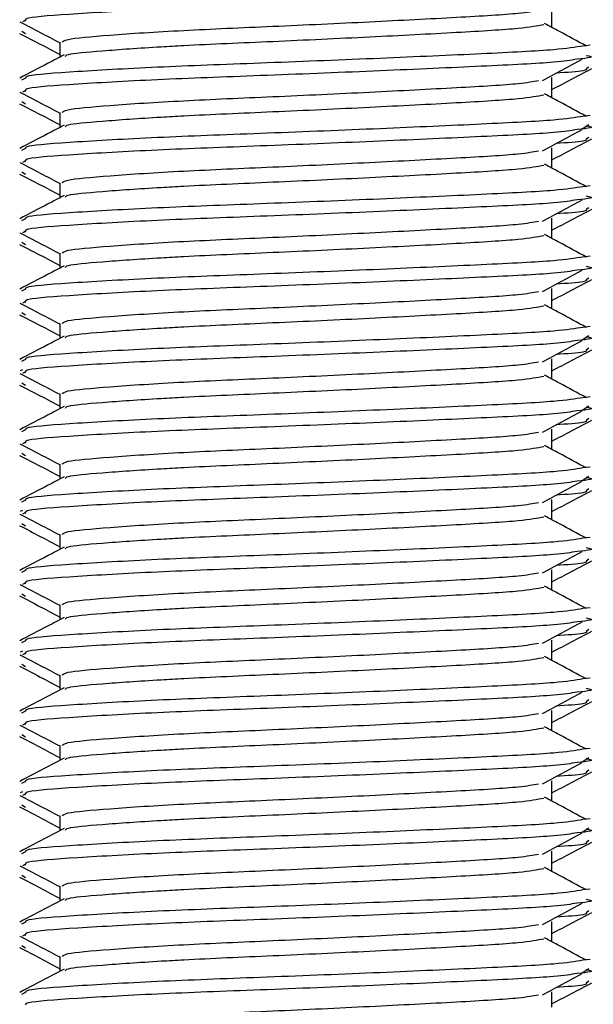
# Model space of a CAD drawing. Units: millimetres. Extents: x 5 to 589, y 5 to 415.
# Drawn here: x 83 to 85, y 209 to 211 of the extents above; entities that cross this region are included whole.
import ezdxf

# ---------------------------------------------------------------- set-up
doc = ezdxf.new("R2010")
doc.units = ezdxf.units.MM

msp = doc.modelspace()

# ---------------------------------------------------------------- linework, layer by layer
at = {"color": 7, "linetype": 'Continuous', "lineweight": 25}
for p, q in [((84.5383, 211.319), (84.5383, 211.3628)), ((83.0401, 211.3255), (83.032, 211.3209)), ((83.0382, 211.3244), (83.0407, 211.3228)), ((84.5383, 211.3049), (84.5383, 211.319)), ((83.0328, 211.2923), (83.0407, 211.2874)), ((83.1383, 211.2628), (83.1383, 211.2205)), ((84.6475, 211.2546), (84.6269, 211.252)), ((84.6438, 211.1923), (84.6359, 211.1874)), ((83.04, 211.1609), (83.029, 211.1546)), ((84.5383, 211.119), (84.5383, 211.1628)), ((83.0401, 211.1255), (83.032, 211.1209)), ((83.0382, 211.1244), (83.0407, 211.1228)), ((83.0328, 211.0923), (83.0407, 211.0874)), ((84.5383, 211.1049), (84.5383, 211.119)), ((83.1383, 211.0628), (83.1383, 211.0205)), ((84.6475, 211.0546), (84.6269, 211.052)), ((84.6437, 211.0278), (84.6358, 211.0228)), ((84.6438, 210.9923), (84.6359, 210.9874)), ((83.04, 210.9609), (83.029, 210.9546)), ((84.5383, 210.919), (84.5383, 210.9628)), ((83.0401, 210.9255), (83.032, 210.9209)), ((83.0382, 210.9244), (83.0407, 210.9228)), ((84.5383, 210.9049), (84.5383, 210.919)), ((83.0328, 210.8923), (83.0407, 210.8874)), ((83.1383, 210.8628), (83.1383, 210.8205)), ((84.6475, 210.8546), (84.6269, 210.852)), ((84.6438, 210.7923), (84.6359, 210.7874)), ((83.04, 210.7609), (83.029, 210.7546)), ((84.5383, 210.719), (84.5383, 210.7628)), ((83.0401, 210.7255), (83.032, 210.7209)), ((83.0382, 210.7244), (83.0407, 210.7228)), ((84.5383, 210.7049), (84.5383, 210.719)), ((83.0328, 210.6923), (83.0407, 210.6874)), ((83.1383, 210.6628), (83.1383, 210.6205)), ((84.6475, 210.6546), (84.6269, 210.652)), ((84.6438, 210.5923), (84.6359, 210.5874)), ((83.04, 210.5609), (83.029, 210.5546)), ((84.5383, 210.519), (84.5383, 210.5628)), ((83.0401, 210.5255), (83.032, 210.5209)), ((83.0382, 210.5244), (83.0407, 210.5228)), ((84.5383, 210.5049), (84.5383, 210.519)), ((83.0328, 210.4923), (83.0407, 210.4874)), ((83.1383, 210.4628), (83.1383, 210.4205)), ((84.6475, 210.4546), (84.6269, 210.452)), ((84.6437, 210.4278), (84.6358, 210.4228)), ((84.6438, 210.3923), (84.6359, 210.3874)), ((83.04, 210.3609), (83.029, 210.3546)), ((84.5383, 210.319), (84.5383, 210.3628)), ((83.0315, 210.3314), (83.0257, 210.3283)), ((83.0401, 210.3255), (83.032, 210.3209)), ((83.0382, 210.3244), (83.0407, 210.3228)), ((84.5383, 210.3049), (84.5383, 210.319)), ((83.0328, 210.2923), (83.0407, 210.2874)), ((83.1383, 210.2628), (83.1383, 210.2205)), ((84.6475, 210.2546), (84.6269, 210.252)), ((84.6437, 210.2278), (84.6358, 210.2228)), ((84.6438, 210.1923), (84.6359, 210.1874)), ((83.04, 210.1609), (83.029, 210.1546)), ((84.5383, 210.119), (84.5383, 210.1628)), ((83.0401, 210.1255), (83.032, 210.1209)), ((83.0382, 210.1244), (83.0407, 210.1228)), ((84.5383, 210.1049), (84.5383, 210.119)), ((83.0328, 210.0923), (83.0407, 210.0874)), ((83.1383, 210.0628), (83.1383, 210.0205)), ((84.6475, 210.0546), (84.6269, 210.052)), ((84.6437, 210.0278), (84.6358, 210.0228)), ((84.6438, 209.9923), (84.6359, 209.9874)), ((83.04, 209.9609), (83.029, 209.9546)), ((84.5383, 209.919), (84.5383, 209.9628)), ((83.0315, 209.9314), (83.0257, 209.9283)), ((83.0401, 209.9255), (83.032, 209.9209)), ((83.0382, 209.9244), (83.0407, 209.9228)), ((84.5383, 209.9049), (84.5383, 209.919)), ((83.0328, 209.8923), (83.0407, 209.8874)), ((83.1383, 209.8628), (83.1383, 209.8205)), ((84.6475, 209.8546), (84.6269, 209.852)), ((84.6438, 209.7923), (84.6359, 209.7874)), ((83.04, 209.7609), (83.029, 209.7546)), ((84.5383, 209.719), (84.5383, 209.7628)), ((83.0401, 209.7255), (83.032, 209.7209)), ((83.0382, 209.7244), (83.0407, 209.7228)), ((83.0328, 209.6923), (83.0407, 209.6874)), ((84.5383, 209.7049), (84.5383, 209.719)), ((83.1383, 209.6628), (83.1383, 209.6205)), ((84.6475, 209.6546), (84.6269, 209.652)), ((84.6438, 209.5923), (84.6359, 209.5874)), ((83.04, 209.5609), (83.029, 209.5546)), ((84.5383, 209.519), (84.5383, 209.5628)), ((83.0315, 209.5314), (83.0257, 209.5283)), ((83.0401, 209.5255), (83.032, 209.5209)), ((83.0382, 209.5244), (83.0407, 209.5228)), ((84.5383, 209.5049), (84.5383, 209.519)), ((83.0328, 209.4923), (83.0407, 209.4874)), ((83.1383, 209.4628), (83.1383, 209.4205)), ((84.6475, 209.4546), (84.6269, 209.452)), ((84.6438, 209.3923), (84.6359, 209.3874)), ((83.04, 209.3609), (83.029, 209.3546)), ((84.5383, 209.319), (84.5383, 209.3628)), ((83.0401, 209.3255), (83.032, 209.3209)), ((83.0382, 209.3244), (83.0407, 209.3228)), ((84.5383, 209.3049), (84.5383, 209.319)), ((83.0328, 209.2923), (83.0407, 209.2874)), ((83.1383, 209.2628), (83.1383, 209.2205)), ((84.6475, 209.2546), (84.6269, 209.252)), ((84.6437, 209.2278), (84.6358, 209.2228)), ((84.6438, 209.1923), (84.6359, 209.1874)), ((83.04, 209.1609), (83.029, 209.1546)), ((84.5383, 209.119), (84.5383, 209.1628)), ((83.0315, 209.1314), (83.0257, 209.1283)), ((83.0401, 209.1255), (83.032, 209.1209)), ((83.0382, 209.1244), (83.0407, 209.1228)), ((84.5383, 209.1049), (84.5383, 209.119)), ((83.0328, 209.0923), (83.0407, 209.0874)), ((83.1383, 209.0628), (83.1383, 209.0205)), ((84.6475, 209.0546), (84.6269, 209.052)), ((84.6437, 209.0278), (84.6358, 209.0228)), ((84.6438, 208.9923), (84.6359, 208.9874)), ((83.04, 208.9609), (83.029, 208.9546)), ((84.5383, 208.919), (84.5383, 208.9628)), ((83.0401, 208.9255), (83.032, 208.9209)), ((83.0382, 208.9244), (83.0407, 208.9228)), ((84.5383, 208.9049), (84.5383, 208.919)), ((83.0328, 208.8923), (83.0407, 208.8874)), ((83.1383, 208.8628), (83.1383, 208.8205)), ((84.6475, 208.8546), (84.6269, 208.852)), ((84.6438, 208.7923), (84.6359, 208.7874)), ((83.04, 208.7609), (83.029, 208.7546)), ((84.5383, 208.719), (84.5383, 208.7628)), ((83.0401, 208.7255), (83.032, 208.7209)), ((83.0382, 208.7244), (83.0407, 208.7228)), ((84.5383, 208.7049), (84.5383, 208.719)), ((83.0328, 208.6923), (83.0407, 208.6874)), ((83.1383, 208.6628), (83.1383, 208.6205)), ((84.6475, 208.6546), (84.6269, 208.652)), ((84.6437, 208.6278), (84.6358, 208.6228)), ((84.6438, 208.5923), (84.6359, 208.5874)), ((83.04, 208.5609), (83.029, 208.5546)), ((84.5383, 208.519), (84.5383, 208.5628))]:
    msp.add_line(p, q, dxfattribs=at)
at = {"color": 8, "linetype": 'Continuous', "lineweight": 25}
for p, q in [((83.0298, 211.2942), (83.0328, 211.2923)), ((83.0298, 211.0942), (83.0328, 211.0923)), ((84.6358, 211.0228), (84.6264, 211.0168)), ((83.0298, 210.8942), (83.0328, 210.8923)), ((83.0298, 210.6942), (83.0328, 210.6923)), ((83.0298, 210.4942), (83.0328, 210.4923)), ((84.6358, 210.4228), (84.6264, 210.4168)), ((83.0298, 210.2942), (83.0328, 210.2923)), ((84.6358, 210.2228), (84.6264, 210.2168)), ((83.0298, 210.0942), (83.0328, 210.0923)), ((84.6358, 210.0228), (84.6264, 210.0168)), ((83.0298, 209.8942), (83.0328, 209.8923)), ((83.0298, 209.6942), (83.0328, 209.6923)), ((83.0298, 209.4942), (83.0328, 209.4923)), ((83.0298, 209.2942), (83.0328, 209.2923)), ((84.6358, 209.2228), (84.6264, 209.2168)), ((83.0298, 209.0942), (83.0328, 209.0923)), ((84.6358, 209.0228), (84.6264, 209.0168)), ((83.0298, 208.8942), (83.0328, 208.8923)), ((83.0298, 208.6942), (83.0328, 208.6923)), ((84.6358, 208.6228), (84.6264, 208.6168))]:
    msp.add_line(p, q, dxfattribs=at)
for points, knots in [([(84.6104, 211.4144), (84.5923, 211.4115), (84.547, 211.4043), (84.3447, 211.3944), (84.0558, 211.3814), (83.7292, 211.3683), (83.4183, 211.357), (83.1784, 211.3434), (83.0427, 211.3335), (83.0407, 211.3275), (83.0401, 211.3255)], [0, 0, 0, 0, 0.0922722, 0.2297211, 0.3715792, 0.5134374, 0.6508862, 0.7939826, 0.9334265, 1, 1, 1, 1]), ([(84.6269, 211.252), (84.6049, 211.2484), (84.5567, 211.2404), (84.3455, 211.2299), (84.0556, 211.2168), (83.7292, 211.2038), (83.4183, 211.1925), (83.1784, 211.1789), (83.0426, 211.169), (83.0406, 211.1629), (83.04, 211.1609)], [0, 0, 0, 0, 0.1121753, 0.2465209, 0.3851764, 0.5238318, 0.6581775, 0.7980432, 0.9343389, 1, 1, 1, 1]), ([(84.6104, 211.2144), (84.5923, 211.2115), (84.547, 211.2043), (84.3447, 211.1944), (84.0558, 211.1814), (83.7292, 211.1683), (83.4183, 211.157), (83.1784, 211.1434), (83.0427, 211.1335), (83.0407, 211.1275), (83.0401, 211.1255)], [0, 0, 0, 0, 0.0922722, 0.2297211, 0.3715792, 0.5134374, 0.6508862, 0.7939826, 0.9334265, 1, 1, 1, 1]), ([(84.6359, 211.1874), (84.6372, 211.1854), (84.6399, 211.1811), (84.5816, 211.1768), (84.5505, 211.1745)], [0, 0, 0, 0, 0.4668554, 1, 1, 1, 1]), ([(84.6269, 211.052), (84.6049, 211.0484), (84.5567, 211.0404), (84.3455, 211.0299), (84.0556, 211.0168), (83.7292, 211.0038), (83.4183, 210.9925), (83.1784, 210.9789), (83.0426, 210.969), (83.0406, 210.9629), (83.04, 210.9609)], [0, 0, 0, 0, 0.112175, 0.246521, 0.385176, 0.523832, 0.658177, 0.798043, 0.934339, 1, 1, 1, 1]), ([(84.6104, 211.0144), (84.5923, 211.0115), (84.547, 211.0043), (84.3447, 210.9944), (84.0558, 210.9814), (83.7292, 210.9683), (83.4183, 210.957), (83.1784, 210.9434), (83.0427, 210.9335), (83.0407, 210.9275), (83.0401, 210.9255)], [0, 0, 0, 0, 0.0922722, 0.2297211, 0.3715792, 0.5134374, 0.6508862, 0.7939826, 0.9334265, 1, 1, 1, 1]), ([(84.6359, 210.9874), (84.6372, 210.9854), (84.6399, 210.9811), (84.5816, 210.9768), (84.5505, 210.9745)], [0, 0, 0, 0, 0.4668554, 1, 1, 1, 1]), ([(84.6269, 210.852), (84.6049, 210.8484), (84.5567, 210.8404), (84.3455, 210.8299), (84.0556, 210.8168), (83.7292, 210.8038), (83.4183, 210.7925), (83.1784, 210.7789), (83.0426, 210.769), (83.0406, 210.7629), (83.04, 210.7609)], [0, 0, 0, 0, 0.1121753, 0.2465209, 0.3851764, 0.5238318, 0.6581775, 0.7980432, 0.9343389, 1, 1, 1, 1]), ([(84.6104, 210.8144), (84.5923, 210.8115), (84.547, 210.8043), (84.3447, 210.7944), (84.0558, 210.7814), (83.7292, 210.7683), (83.4183, 210.757), (83.1784, 210.7434), (83.0427, 210.7335), (83.0407, 210.7275), (83.0401, 210.7255)], [0, 0, 0, 0, 0.0922722, 0.2297211, 0.3715792, 0.5134374, 0.6508862, 0.7939826, 0.9334265, 1, 1, 1, 1]), ([(84.6359, 210.7874), (84.6372, 210.7854), (84.6399, 210.7811), (84.5816, 210.7768), (84.5505, 210.7745)], [0, 0, 0, 0, 0.4668554, 1, 1, 1, 1]), ([(84.6269, 210.652), (84.6049, 210.6484), (84.5567, 210.6404), (84.3455, 210.6299), (84.0556, 210.6168), (83.7292, 210.6038), (83.4183, 210.5925), (83.1784, 210.5789), (83.0426, 210.569), (83.0406, 210.5629), (83.04, 210.5609)], [0, 0, 0, 0, 0.112175, 0.246521, 0.385176, 0.523832, 0.658177, 0.798043, 0.934339, 1, 1, 1, 1]), ([(84.6104, 210.6144), (84.5923, 210.6115), (84.547, 210.6043), (84.3447, 210.5944), (84.0558, 210.5814), (83.7292, 210.5683), (83.4183, 210.557), (83.1784, 210.5434), (83.0427, 210.5335), (83.0407, 210.5275), (83.0401, 210.5255)], [0, 0, 0, 0, 0.0922722, 0.2297211, 0.3715792, 0.5134374, 0.6508862, 0.7939826, 0.9334265, 1, 1, 1, 1]), ([(84.6359, 210.5874), (84.6372, 210.5854), (84.6399, 210.5811), (84.5816, 210.5768), (84.5505, 210.5745)], [0, 0, 0, 0, 0.4668554, 1, 1, 1, 1]), ([(84.6269, 210.452), (84.6049, 210.4484), (84.5567, 210.4404), (84.3455, 210.4299), (84.0556, 210.4168), (83.7292, 210.4038), (83.4183, 210.3925), (83.1784, 210.3789), (83.0426, 210.369), (83.0406, 210.3629), (83.04, 210.3609)], [0, 0, 0, 0, 0.112175, 0.246521, 0.385176, 0.523832, 0.658177, 0.798043, 0.934339, 1, 1, 1, 1]), ([(84.6104, 210.4144), (84.5923, 210.4115), (84.547, 210.4043), (84.3447, 210.3944), (84.0558, 210.3814), (83.7292, 210.3683), (83.4183, 210.357), (83.1784, 210.3434), (83.0427, 210.3335), (83.0407, 210.3275), (83.0401, 210.3255)], [0, 0, 0, 0, 0.092272, 0.229721, 0.371579, 0.513437, 0.650886, 0.793983, 0.933426, 1, 1, 1, 1]), ([(84.6359, 210.3874), (84.6372, 210.3854), (84.6399, 210.3811), (84.5816, 210.3768), (84.5505, 210.3745)], [0, 0, 0, 0, 0.4668554, 1, 1, 1, 1]), ([(84.6269, 210.252), (84.6049, 210.2484), (84.5567, 210.2404), (84.3455, 210.2299), (84.0556, 210.2168), (83.7292, 210.2038), (83.4183, 210.1925), (83.1784, 210.1789), (83.0426, 210.169), (83.0406, 210.1629), (83.04, 210.1609)], [0, 0, 0, 0, 0.112175, 0.246521, 0.385176, 0.523832, 0.658177, 0.798043, 0.934339, 1, 1, 1, 1]), ([(84.6104, 210.2144), (84.5923, 210.2115), (84.547, 210.2043), (84.3447, 210.1944), (84.0558, 210.1814), (83.7292, 210.1683), (83.4183, 210.157), (83.1784, 210.1434), (83.0427, 210.1335), (83.0407, 210.1275), (83.0401, 210.1255)], [0, 0, 0, 0, 0.092272, 0.229721, 0.371579, 0.513437, 0.650886, 0.793983, 0.933426, 1, 1, 1, 1]), ([(84.6359, 210.1874), (84.6372, 210.1854), (84.6399, 210.1811), (84.5816, 210.1768), (84.5505, 210.1745)], [0, 0, 0, 0, 0.466855, 1, 1, 1, 1]), ([(84.6269, 210.052), (84.6049, 210.0484), (84.5567, 210.0404), (84.3455, 210.0299), (84.0556, 210.0168), (83.7292, 210.0038), (83.4183, 209.9925), (83.1784, 209.9789), (83.0426, 209.969), (83.0406, 209.9629), (83.04, 209.9609)], [0, 0, 0, 0, 0.112175, 0.246521, 0.385176, 0.523832, 0.658177, 0.798043, 0.934339, 1, 1, 1, 1]), ([(84.6104, 210.0144), (84.5923, 210.0115), (84.547, 210.0043), (84.3447, 209.9944), (84.0558, 209.9814), (83.7292, 209.9683), (83.4183, 209.957), (83.1784, 209.9434), (83.0427, 209.9335), (83.0407, 209.9275), (83.0401, 209.9255)], [0, 0, 0, 0, 0.092272, 0.229721, 0.371579, 0.513437, 0.650886, 0.793983, 0.933426, 1, 1, 1, 1]), ([(84.6359, 209.9874), (84.6372, 209.9854), (84.6399, 209.9811), (84.5816, 209.9768), (84.5505, 209.9745)], [0, 0, 0, 0, 0.466855, 1, 1, 1, 1]), ([(84.6269, 209.852), (84.6049, 209.8484), (84.5567, 209.8404), (84.3455, 209.8299), (84.0556, 209.8168), (83.7292, 209.8038), (83.4183, 209.7925), (83.1784, 209.7789), (83.0426, 209.769), (83.0406, 209.7629), (83.04, 209.7609)], [0, 0, 0, 0, 0.112175, 0.246521, 0.385176, 0.523832, 0.658177, 0.798043, 0.934339, 1, 1, 1, 1]), ([(84.6104, 209.8144), (84.5923, 209.8115), (84.547, 209.8043), (84.3447, 209.7944), (84.0558, 209.7814), (83.7292, 209.7683), (83.4183, 209.757), (83.1784, 209.7434), (83.0427, 209.7335), (83.0407, 209.7275), (83.0401, 209.7255)], [0, 0, 0, 0, 0.092272, 0.229721, 0.371579, 0.513437, 0.650886, 0.793983, 0.933426, 1, 1, 1, 1]), ([(84.6359, 209.7874), (84.6372, 209.7854), (84.6399, 209.7811), (84.5816, 209.7768), (84.5505, 209.7745)], [0, 0, 0, 0, 0.4668554, 1, 1, 1, 1]), ([(84.6269, 209.652), (84.6049, 209.6484), (84.5567, 209.6404), (84.3455, 209.6299), (84.0556, 209.6168), (83.7292, 209.6038), (83.4183, 209.5925), (83.1784, 209.5789), (83.0426, 209.569), (83.0406, 209.5629), (83.04, 209.5609)], [0, 0, 0, 0, 0.112175, 0.246521, 0.385176, 0.523832, 0.658177, 0.798043, 0.934339, 1, 1, 1, 1]), ([(84.6104, 209.6144), (84.5923, 209.6115), (84.547, 209.6043), (84.3447, 209.5944), (84.0558, 209.5814), (83.7292, 209.5683), (83.4183, 209.557), (83.1784, 209.5434), (83.0427, 209.5335), (83.0407, 209.5275), (83.0401, 209.5255)], [0, 0, 0, 0, 0.092272, 0.229721, 0.371579, 0.513437, 0.650886, 0.793983, 0.933426, 1, 1, 1, 1]), ([(84.6359, 209.5874), (84.6372, 209.5854), (84.6399, 209.5811), (84.5816, 209.5768), (84.5505, 209.5745)], [0, 0, 0, 0, 0.4668554, 1, 1, 1, 1]), ([(84.6269, 209.452), (84.6049, 209.4484), (84.5567, 209.4404), (84.3455, 209.4299), (84.0556, 209.4168), (83.7292, 209.4038), (83.4183, 209.3925), (83.1784, 209.3789), (83.0426, 209.369), (83.0406, 209.3629), (83.04, 209.3609)], [0, 0, 0, 0, 0.112175, 0.246521, 0.385176, 0.523832, 0.658177, 0.798043, 0.934339, 1, 1, 1, 1]), ([(84.6104, 209.4144), (84.5923, 209.4115), (84.547, 209.4043), (84.3447, 209.3944), (84.0558, 209.3814), (83.7292, 209.3683), (83.4183, 209.357), (83.1784, 209.3434), (83.0427, 209.3335), (83.0407, 209.3275), (83.0401, 209.3255)], [0, 0, 0, 0, 0.092272, 0.229721, 0.371579, 0.513437, 0.650886, 0.793983, 0.933426, 1, 1, 1, 1]), ([(84.6359, 209.3874), (84.6372, 209.3854), (84.6399, 209.3811), (84.5816, 209.3768), (84.5505, 209.3745)], [0, 0, 0, 0, 0.466855, 1, 1, 1, 1]), ([(84.6269, 209.252), (84.6049, 209.2484), (84.5567, 209.2404), (84.3455, 209.2299), (84.0556, 209.2168), (83.7292, 209.2038), (83.4183, 209.1925), (83.1784, 209.1789), (83.0426, 209.169), (83.0406, 209.1629), (83.04, 209.1609)], [0, 0, 0, 0, 0.112175, 0.246521, 0.385176, 0.523832, 0.658177, 0.798043, 0.934339, 1, 1, 1, 1]), ([(84.6104, 209.2144), (84.5923, 209.2115), (84.547, 209.2043), (84.3447, 209.1944), (84.0558, 209.1814), (83.7292, 209.1683), (83.4183, 209.157), (83.1784, 209.1434), (83.0427, 209.1335), (83.0407, 209.1275), (83.0401, 209.1255)], [0, 0, 0, 0, 0.092272, 0.229721, 0.371579, 0.513437, 0.650886, 0.793983, 0.933426, 1, 1, 1, 1]), ([(84.6359, 209.1874), (84.6372, 209.1854), (84.6399, 209.1811), (84.5816, 209.1768), (84.5505, 209.1745)], [0, 0, 0, 0, 0.466855, 1, 1, 1, 1]), ([(84.6269, 209.052), (84.6049, 209.0484), (84.5567, 209.0404), (84.3455, 209.0299), (84.0556, 209.0168), (83.7292, 209.0038), (83.4183, 208.9925), (83.1784, 208.9789), (83.0426, 208.969), (83.0406, 208.9629), (83.04, 208.9609)], [0, 0, 0, 0, 0.112175, 0.246521, 0.385176, 0.523832, 0.658177, 0.798043, 0.934339, 1, 1, 1, 1]), ([(84.6104, 209.0144), (84.5923, 209.0115), (84.547, 209.0043), (84.3447, 208.9944), (84.0558, 208.9814), (83.7292, 208.9683), (83.4183, 208.957), (83.1784, 208.9434), (83.0427, 208.9335), (83.0407, 208.9275), (83.0401, 208.9255)], [0, 0, 0, 0, 0.092272, 0.229721, 0.371579, 0.513437, 0.650886, 0.793983, 0.933426, 1, 1, 1, 1]), ([(84.6359, 208.9874), (84.6372, 208.9854), (84.6399, 208.9811), (84.5816, 208.9768), (84.5505, 208.9745)], [0, 0, 0, 0, 0.466855, 1, 1, 1, 1]), ([(84.6269, 208.852), (84.6049, 208.8484), (84.5567, 208.8404), (84.3455, 208.8299), (84.0556, 208.8168), (83.7292, 208.8038), (83.4183, 208.7925), (83.1784, 208.7789), (83.0426, 208.769), (83.0406, 208.7629), (83.04, 208.7609)], [0, 0, 0, 0, 0.112175, 0.246521, 0.385176, 0.523832, 0.658177, 0.798043, 0.934339, 1, 1, 1, 1]), ([(84.6104, 208.8144), (84.5923, 208.8115), (84.547, 208.8043), (84.3447, 208.7944), (84.0558, 208.7814), (83.7292, 208.7683), (83.4183, 208.757), (83.1784, 208.7434), (83.0427, 208.7335), (83.0407, 208.7275), (83.0401, 208.7255)], [0, 0, 0, 0, 0.092272, 0.229721, 0.371579, 0.513437, 0.650886, 0.793983, 0.933426, 1, 1, 1, 1]), ([(84.6359, 208.7874), (84.6372, 208.7854), (84.6399, 208.7811), (84.5816, 208.7768), (84.5505, 208.7745)], [0, 0, 0, 0, 0.466855, 1, 1, 1, 1]), ([(84.6269, 208.652), (84.6049, 208.6484), (84.5567, 208.6404), (84.3455, 208.6299), (84.0556, 208.6168), (83.7292, 208.6038), (83.4183, 208.5925), (83.1784, 208.5789), (83.0426, 208.569), (83.0406, 208.5629), (83.04, 208.5609)], [0, 0, 0, 0, 0.112175, 0.246521, 0.385176, 0.523832, 0.658177, 0.798043, 0.934339, 1, 1, 1, 1]), ([(84.6104, 208.6144), (84.5923, 208.6115), (84.547, 208.6043), (84.3447, 208.5944), (84.0558, 208.5814), (83.7292, 208.5683), (83.4183, 208.557), (83.1784, 208.5434), (83.0427, 208.5335), (83.0407, 208.5275), (83.0401, 208.5255)], [0, 0, 0, 0, 0.092272, 0.229721, 0.371579, 0.513437, 0.650886, 0.793983, 0.933426, 1, 1, 1, 1]), ([(84.6359, 208.5874), (84.6372, 208.5854), (84.6399, 208.5811), (84.5816, 208.5768), (84.5505, 208.5745)], [0, 0, 0, 0, 0.466855, 1, 1, 1, 1])]:
    msp.add_open_spline(points, degree=3, knots=knots, dxfattribs=at)
at = {"color": 7, "linetype": 'Continuous', "lineweight": 25}
for points, knots in [([(83.1449, 211.2628), (83.147, 211.2656), (83.1521, 211.2723), (83.2704, 211.283), (83.4784, 211.2967), (83.7445, 211.3079), (84.025, 211.321), (84.2727, 211.334), (84.4461, 211.3439), (84.4848, 211.3511), (84.5002, 211.354)], [0, 0, 0, 0, 0.091478, 0.227309, 0.366703, 0.50059, 0.638776, 0.776962, 0.910849, 1, 1, 1, 1]), ([(83.0245, 211.321), (83.0439, 211.3108), (83.0818, 211.291), (83.1197, 211.2712), (83.1383, 211.2615)], [0, 0, 0, 0, 0.510748, 1, 1, 1, 1]), ([(83.0238, 211.288), (83.0432, 211.2779), (83.0814, 211.258), (83.1195, 211.238), (83.1383, 211.2282)], [0, 0, 0, 0, 0.508449, 1, 1, 1, 1]), ([(84.5159, 211.3125), (84.4969, 211.3089), (84.4553, 211.3009), (84.2734, 211.2902), (84.0248, 211.2772), (83.7446, 211.2642), (83.5439, 211.2557), (83.3798, 211.2465), (83.2524, 211.2375), (83.1552, 211.2288), (83.1539, 211.2233), (83.1535, 211.2214)], [0, 0, 0, 0, 0.1136941, 0.2477641, 0.3861398, 0.5245156, 0.6585855, 0.6968688, 0.8177281, 0.9348151, 1, 1, 1, 1]), ([(84.6368, 211.252), (84.6112, 211.2657), (84.5715, 211.2871), (84.5317, 211.3084), (84.5176, 211.316)], [0, 0, 0, 0, 0.644532, 1, 1, 1, 1]), ([(83.1505, 211.2269), (83.1347, 211.2187), (83.0925, 211.1966), (83.0503, 211.1746), (83.0239, 211.1608)], [0, 0, 0, 0, 0.374307, 1, 1, 1, 1]), ([(84.5121, 211.1539), (84.5309, 211.164), (84.5685, 211.1842), (84.6061, 211.2044), (84.6249, 211.2145)], [0, 0, 0, 0, 0.4999811, 1, 1, 1, 1]), ([(84.6365, 211.2255), (84.6465, 211.2234), (84.6635, 211.2199), (84.6259, 211.216), (84.6104, 211.2144)], [0, 0, 0, 0, 0.5891155, 1, 1, 1, 1]), ([(84.5383, 211.1282), (84.557, 211.138), (84.5952, 211.158), (84.6333, 211.1779), (84.6527, 211.188)], [0, 0, 0, 0, 0.491551, 1, 1, 1, 1]), ([(83.1449, 211.0628), (83.147, 211.0656), (83.1521, 211.0723), (83.2704, 211.083), (83.4784, 211.0967), (83.7445, 211.1079), (84.025, 211.121), (84.2727, 211.134), (84.4461, 211.1439), (84.4848, 211.1511), (84.5002, 211.154)], [0, 0, 0, 0, 0.091478, 0.227309, 0.366703, 0.50059, 0.638776, 0.776962, 0.910849, 1, 1, 1, 1]), ([(83.0245, 211.121), (83.0439, 211.1108), (83.0818, 211.091), (83.1197, 211.0712), (83.1383, 211.0615)], [0, 0, 0, 0, 0.510748, 1, 1, 1, 1]), ([(84.5159, 211.1125), (84.4969, 211.1089), (84.4553, 211.1009), (84.2734, 211.0902), (84.0248, 211.0772), (83.7446, 211.0642), (83.5439, 211.0557), (83.3798, 211.0465), (83.2524, 211.0375), (83.1552, 211.0288), (83.1539, 211.0233), (83.1535, 211.0214)], [0, 0, 0, 0, 0.1136941, 0.2477641, 0.3861398, 0.5245156, 0.6585855, 0.6968688, 0.8177281, 0.9348151, 1, 1, 1, 1]), ([(84.6368, 211.052), (84.6112, 211.0657), (84.5715, 211.0871), (84.5317, 211.1084), (84.5176, 211.116)], [0, 0, 0, 0, 0.644532, 1, 1, 1, 1]), ([(83.0238, 211.088), (83.0432, 211.0779), (83.0814, 211.058), (83.1195, 211.038), (83.1383, 211.0282)], [0, 0, 0, 0, 0.508449, 1, 1, 1, 1]), ([(83.1505, 211.0269), (83.1347, 211.0187), (83.0925, 210.9966), (83.0503, 210.9746), (83.0239, 210.9608)], [0, 0, 0, 0, 0.374307, 1, 1, 1, 1]), ([(84.5121, 210.9539), (84.5309, 210.964), (84.5685, 210.9842), (84.6061, 211.0044), (84.6249, 211.0145)], [0, 0, 0, 0, 0.4999811, 1, 1, 1, 1]), ([(84.6365, 211.0255), (84.6465, 211.0234), (84.6635, 211.0199), (84.6259, 211.016), (84.6104, 211.0144)], [0, 0, 0, 0, 0.5891155, 1, 1, 1, 1]), ([(84.5383, 210.9282), (84.557, 210.938), (84.5952, 210.958), (84.6333, 210.9779), (84.6527, 210.988)], [0, 0, 0, 0, 0.4915506, 1, 1, 1, 1]), ([(83.1449, 210.8628), (83.147, 210.8656), (83.1521, 210.8723), (83.2704, 210.883), (83.4784, 210.8967), (83.7445, 210.9079), (84.025, 210.921), (84.2727, 210.934), (84.4461, 210.9439), (84.4848, 210.9511), (84.5002, 210.954)], [0, 0, 0, 0, 0.091478, 0.227309, 0.366703, 0.50059, 0.638776, 0.776962, 0.910849, 1, 1, 1, 1]), ([(83.0245, 210.921), (83.0439, 210.9108), (83.0818, 210.891), (83.1197, 210.8712), (83.1383, 210.8615)], [0, 0, 0, 0, 0.510748, 1, 1, 1, 1]), ([(84.5159, 210.9125), (84.4969, 210.9089), (84.4553, 210.9009), (84.2734, 210.8902), (84.0248, 210.8772), (83.7446, 210.8642), (83.5439, 210.8557), (83.3798, 210.8465), (83.2524, 210.8375), (83.1552, 210.8288), (83.1539, 210.8233), (83.1535, 210.8214)], [0, 0, 0, 0, 0.113694, 0.247764, 0.38614, 0.524516, 0.658586, 0.696869, 0.817728, 0.934815, 1, 1, 1, 1]), ([(84.6368, 210.852), (84.6112, 210.8657), (84.5715, 210.8871), (84.5317, 210.9084), (84.5176, 210.916)], [0, 0, 0, 0, 0.644532, 1, 1, 1, 1]), ([(83.0238, 210.888), (83.0432, 210.8779), (83.0814, 210.858), (83.1195, 210.838), (83.1383, 210.8282)], [0, 0, 0, 0, 0.508449, 1, 1, 1, 1]), ([(83.1505, 210.8269), (83.1347, 210.8187), (83.0925, 210.7966), (83.0503, 210.7746), (83.0239, 210.7608)], [0, 0, 0, 0, 0.374307, 1, 1, 1, 1]), ([(84.5121, 210.7539), (84.5309, 210.764), (84.5685, 210.7842), (84.6061, 210.8044), (84.6249, 210.8145)], [0, 0, 0, 0, 0.4999811, 1, 1, 1, 1]), ([(84.6365, 210.8255), (84.6465, 210.8234), (84.6635, 210.8199), (84.6259, 210.816), (84.6104, 210.8144)], [0, 0, 0, 0, 0.5891155, 1, 1, 1, 1]), ([(84.5383, 210.7282), (84.557, 210.738), (84.5952, 210.758), (84.6333, 210.7779), (84.6527, 210.788)], [0, 0, 0, 0, 0.491551, 1, 1, 1, 1]), ([(83.1449, 210.6628), (83.147, 210.6656), (83.1521, 210.6723), (83.2704, 210.683), (83.4784, 210.6967), (83.7445, 210.7079), (84.025, 210.721), (84.2727, 210.734), (84.4461, 210.7439), (84.4848, 210.7511), (84.5002, 210.754)], [0, 0, 0, 0, 0.0914775, 0.2273094, 0.3667034, 0.5005897, 0.6387761, 0.7769624, 0.9108488, 1, 1, 1, 1]), ([(83.0245, 210.721), (83.0439, 210.7108), (83.0818, 210.691), (83.1197, 210.6712), (83.1383, 210.6615)], [0, 0, 0, 0, 0.510748, 1, 1, 1, 1]), ([(84.5159, 210.7125), (84.4969, 210.7089), (84.4553, 210.7009), (84.2734, 210.6902), (84.0248, 210.6772), (83.7446, 210.6642), (83.5439, 210.6557), (83.3798, 210.6465), (83.2524, 210.6375), (83.1552, 210.6288), (83.1539, 210.6233), (83.1535, 210.6214)], [0, 0, 0, 0, 0.1136941, 0.2477641, 0.3861398, 0.5245156, 0.6585855, 0.6968688, 0.8177281, 0.9348151, 1, 1, 1, 1]), ([(84.6368, 210.652), (84.6112, 210.6657), (84.5715, 210.6871), (84.5317, 210.7084), (84.5176, 210.716)], [0, 0, 0, 0, 0.644532, 1, 1, 1, 1]), ([(83.0238, 210.688), (83.0432, 210.6779), (83.0814, 210.658), (83.1195, 210.638), (83.1383, 210.6282)], [0, 0, 0, 0, 0.508449, 1, 1, 1, 1]), ([(83.1505, 210.6269), (83.1347, 210.6187), (83.0925, 210.5966), (83.0503, 210.5746), (83.0239, 210.5608)], [0, 0, 0, 0, 0.374307, 1, 1, 1, 1]), ([(84.6365, 210.6255), (84.6465, 210.6234), (84.6635, 210.6199), (84.6259, 210.616), (84.6104, 210.6144)], [0, 0, 0, 0, 0.589116, 1, 1, 1, 1]), ([(84.5121, 210.5539), (84.5309, 210.564), (84.5685, 210.5842), (84.6061, 210.6044), (84.6249, 210.6145)], [0, 0, 0, 0, 0.499981, 1, 1, 1, 1]), ([(84.5383, 210.5282), (84.557, 210.538), (84.5952, 210.558), (84.6333, 210.5779), (84.6527, 210.588)], [0, 0, 0, 0, 0.491551, 1, 1, 1, 1]), ([(83.1449, 210.4628), (83.147, 210.4656), (83.1521, 210.4723), (83.2704, 210.483), (83.4784, 210.4967), (83.7445, 210.5079), (84.025, 210.521), (84.2727, 210.534), (84.4461, 210.5439), (84.4848, 210.5511), (84.5002, 210.554)], [0, 0, 0, 0, 0.091478, 0.227309, 0.366703, 0.50059, 0.638776, 0.776962, 0.910849, 1, 1, 1, 1]), ([(83.0245, 210.521), (83.0439, 210.5108), (83.0818, 210.491), (83.1197, 210.4712), (83.1383, 210.4615)], [0, 0, 0, 0, 0.510748, 1, 1, 1, 1]), ([(84.5159, 210.5125), (84.4969, 210.5089), (84.4553, 210.5009), (84.2734, 210.4902), (84.0248, 210.4772), (83.7446, 210.4642), (83.5439, 210.4557), (83.3798, 210.4465), (83.2524, 210.4375), (83.1552, 210.4288), (83.1539, 210.4233), (83.1535, 210.4214)], [0, 0, 0, 0, 0.113694, 0.247764, 0.38614, 0.524516, 0.658586, 0.696869, 0.817728, 0.934815, 1, 1, 1, 1]), ([(84.6368, 210.452), (84.6112, 210.4657), (84.5715, 210.4871), (84.5317, 210.5084), (84.5176, 210.516)], [0, 0, 0, 0, 0.6445324, 1, 1, 1, 1]), ([(83.0238, 210.488), (83.0432, 210.4779), (83.0814, 210.458), (83.1195, 210.438), (83.1383, 210.4282)], [0, 0, 0, 0, 0.508449, 1, 1, 1, 1]), ([(83.1505, 210.4269), (83.1347, 210.4187), (83.0925, 210.3966), (83.0503, 210.3746), (83.0239, 210.3608)], [0, 0, 0, 0, 0.374307, 1, 1, 1, 1]), ([(84.6365, 210.4255), (84.6465, 210.4234), (84.6635, 210.4199), (84.6259, 210.416), (84.6104, 210.4144)], [0, 0, 0, 0, 0.589116, 1, 1, 1, 1]), ([(84.5121, 210.3539), (84.5309, 210.364), (84.5685, 210.3842), (84.6061, 210.4044), (84.6249, 210.4145)], [0, 0, 0, 0, 0.4999811, 1, 1, 1, 1]), ([(84.5383, 210.3282), (84.557, 210.338), (84.5952, 210.358), (84.6333, 210.3779), (84.6527, 210.388)], [0, 0, 0, 0, 0.491551, 1, 1, 1, 1]), ([(83.1449, 210.2628), (83.147, 210.2656), (83.1521, 210.2723), (83.2704, 210.283), (83.4784, 210.2967), (83.7445, 210.3079), (84.025, 210.321), (84.2727, 210.334), (84.4461, 210.3439), (84.4848, 210.3511), (84.5002, 210.354)], [0, 0, 0, 0, 0.0914775, 0.2273094, 0.3667034, 0.5005897, 0.6387761, 0.7769624, 0.9108488, 1, 1, 1, 1]), ([(83.0245, 210.321), (83.0439, 210.3108), (83.0818, 210.291), (83.1197, 210.2712), (83.1383, 210.2615)], [0, 0, 0, 0, 0.510748, 1, 1, 1, 1]), ([(84.5159, 210.3125), (84.4969, 210.3089), (84.4553, 210.3009), (84.2734, 210.2902), (84.0248, 210.2772), (83.7446, 210.2642), (83.5439, 210.2557), (83.3798, 210.2465), (83.2524, 210.2375), (83.1552, 210.2288), (83.1539, 210.2233), (83.1535, 210.2214)], [0, 0, 0, 0, 0.1136941, 0.2477641, 0.3861398, 0.5245156, 0.6585855, 0.6968688, 0.8177281, 0.9348151, 1, 1, 1, 1]), ([(84.6368, 210.252), (84.6112, 210.2657), (84.5715, 210.2871), (84.5317, 210.3084), (84.5176, 210.316)], [0, 0, 0, 0, 0.644532, 1, 1, 1, 1]), ([(83.0238, 210.288), (83.0432, 210.2779), (83.0814, 210.258), (83.1195, 210.238), (83.1383, 210.2282)], [0, 0, 0, 0, 0.508449, 1, 1, 1, 1]), ([(83.1505, 210.2269), (83.1347, 210.2187), (83.0925, 210.1966), (83.0503, 210.1746), (83.0239, 210.1608)], [0, 0, 0, 0, 0.374307, 1, 1, 1, 1]), ([(84.6365, 210.2255), (84.6465, 210.2234), (84.6635, 210.2199), (84.6259, 210.216), (84.6104, 210.2144)], [0, 0, 0, 0, 0.589116, 1, 1, 1, 1]), ([(84.5121, 210.1539), (84.5309, 210.164), (84.5685, 210.1842), (84.6061, 210.2044), (84.6249, 210.2145)], [0, 0, 0, 0, 0.499981, 1, 1, 1, 1]), ([(84.5383, 210.1282), (84.557, 210.138), (84.5952, 210.158), (84.6333, 210.1779), (84.6527, 210.188)], [0, 0, 0, 0, 0.491551, 1, 1, 1, 1]), ([(83.1449, 210.0628), (83.147, 210.0656), (83.1521, 210.0723), (83.2704, 210.083), (83.4784, 210.0967), (83.7445, 210.1079), (84.025, 210.121), (84.2727, 210.134), (84.4461, 210.1439), (84.4848, 210.1511), (84.5002, 210.154)], [0, 0, 0, 0, 0.091478, 0.227309, 0.366703, 0.50059, 0.638776, 0.776962, 0.910849, 1, 1, 1, 1]), ([(83.0245, 210.121), (83.0439, 210.1108), (83.0818, 210.091), (83.1197, 210.0712), (83.1383, 210.0615)], [0, 0, 0, 0, 0.510748, 1, 1, 1, 1]), ([(84.5159, 210.1125), (84.4969, 210.1089), (84.4553, 210.1009), (84.2734, 210.0902), (84.0248, 210.0772), (83.7446, 210.0642), (83.5439, 210.0557), (83.3798, 210.0465), (83.2524, 210.0375), (83.1552, 210.0288), (83.1539, 210.0233), (83.1535, 210.0214)], [0, 0, 0, 0, 0.113694, 0.247764, 0.38614, 0.524516, 0.658586, 0.696869, 0.817728, 0.934815, 1, 1, 1, 1]), ([(84.6368, 210.052), (84.6112, 210.0657), (84.5715, 210.0871), (84.5317, 210.1084), (84.5176, 210.116)], [0, 0, 0, 0, 0.644532, 1, 1, 1, 1]), ([(83.0238, 210.088), (83.0432, 210.0779), (83.0814, 210.058), (83.1195, 210.038), (83.1383, 210.0282)], [0, 0, 0, 0, 0.508449, 1, 1, 1, 1]), ([(83.1505, 210.0269), (83.1347, 210.0187), (83.0925, 209.9966), (83.0503, 209.9746), (83.0239, 209.9608)], [0, 0, 0, 0, 0.374307, 1, 1, 1, 1]), ([(84.5121, 209.9539), (84.5309, 209.964), (84.5685, 209.9842), (84.6061, 210.0044), (84.6249, 210.0145)], [0, 0, 0, 0, 0.499981, 1, 1, 1, 1]), ([(84.6365, 210.0255), (84.6465, 210.0234), (84.6635, 210.0199), (84.6259, 210.016), (84.6104, 210.0144)], [0, 0, 0, 0, 0.589116, 1, 1, 1, 1]), ([(84.5383, 209.9282), (84.557, 209.938), (84.5952, 209.958), (84.6333, 209.9779), (84.6527, 209.988)], [0, 0, 0, 0, 0.4915506, 1, 1, 1, 1]), ([(83.1449, 209.8628), (83.147, 209.8656), (83.1521, 209.8723), (83.2704, 209.883), (83.4784, 209.8967), (83.7445, 209.9079), (84.025, 209.921), (84.2727, 209.934), (84.4461, 209.9439), (84.4848, 209.9511), (84.5002, 209.954)], [0, 0, 0, 0, 0.091478, 0.227309, 0.366703, 0.50059, 0.638776, 0.776962, 0.910849, 1, 1, 1, 1]), ([(83.0245, 209.921), (83.0439, 209.9108), (83.0818, 209.891), (83.1197, 209.8712), (83.1383, 209.8615)], [0, 0, 0, 0, 0.510748, 1, 1, 1, 1]), ([(83.0238, 209.888), (83.0432, 209.8779), (83.0814, 209.858), (83.1195, 209.838), (83.1383, 209.8282)], [0, 0, 0, 0, 0.508449, 1, 1, 1, 1]), ([(84.5159, 209.9125), (84.4969, 209.9089), (84.4553, 209.9009), (84.2734, 209.8902), (84.0248, 209.8772), (83.7446, 209.8642), (83.5439, 209.8557), (83.3798, 209.8465), (83.2524, 209.8375), (83.1552, 209.8288), (83.1539, 209.8233), (83.1535, 209.8214)], [0, 0, 0, 0, 0.113694, 0.247764, 0.38614, 0.524516, 0.658586, 0.696869, 0.817728, 0.934815, 1, 1, 1, 1]), ([(84.6368, 209.852), (84.6112, 209.8657), (84.5715, 209.8871), (84.5317, 209.9084), (84.5176, 209.916)], [0, 0, 0, 0, 0.644532, 1, 1, 1, 1]), ([(83.1505, 209.8269), (83.1347, 209.8187), (83.0925, 209.7966), (83.0503, 209.7746), (83.0239, 209.7608)], [0, 0, 0, 0, 0.374307, 1, 1, 1, 1]), ([(84.5121, 209.7539), (84.5309, 209.764), (84.5685, 209.7842), (84.6061, 209.8044), (84.6249, 209.8145)], [0, 0, 0, 0, 0.499981, 1, 1, 1, 1]), ([(84.6365, 209.8255), (84.6465, 209.8234), (84.6635, 209.8199), (84.6259, 209.816), (84.6104, 209.8144)], [0, 0, 0, 0, 0.589116, 1, 1, 1, 1]), ([(84.5383, 209.7282), (84.557, 209.738), (84.5952, 209.758), (84.6333, 209.7779), (84.6527, 209.788)], [0, 0, 0, 0, 0.491551, 1, 1, 1, 1]), ([(83.1449, 209.6628), (83.147, 209.6656), (83.1521, 209.6723), (83.2704, 209.683), (83.4784, 209.6967), (83.7445, 209.7079), (84.025, 209.721), (84.2727, 209.734), (84.4461, 209.7439), (84.4848, 209.7511), (84.5002, 209.754)], [0, 0, 0, 0, 0.0914775, 0.2273094, 0.3667034, 0.5005897, 0.6387761, 0.7769624, 0.9108488, 1, 1, 1, 1]), ([(83.0245, 209.721), (83.0439, 209.7108), (83.0818, 209.691), (83.1197, 209.6712), (83.1383, 209.6615)], [0, 0, 0, 0, 0.510748, 1, 1, 1, 1]), ([(84.5159, 209.7125), (84.4969, 209.7089), (84.4553, 209.7009), (84.2734, 209.6902), (84.0248, 209.6772), (83.7446, 209.6642), (83.5439, 209.6557), (83.3798, 209.6465), (83.2524, 209.6375), (83.1552, 209.6288), (83.1539, 209.6233), (83.1535, 209.6214)], [0, 0, 0, 0, 0.113694, 0.247764, 0.38614, 0.524516, 0.658586, 0.696869, 0.817728, 0.934815, 1, 1, 1, 1]), ([(84.6368, 209.652), (84.6112, 209.6657), (84.5715, 209.6871), (84.5317, 209.7084), (84.5176, 209.716)], [0, 0, 0, 0, 0.644532, 1, 1, 1, 1]), ([(83.0238, 209.688), (83.0432, 209.6779), (83.0814, 209.658), (83.1195, 209.638), (83.1383, 209.6282)], [0, 0, 0, 0, 0.508449, 1, 1, 1, 1]), ([(83.1505, 209.6269), (83.1347, 209.6187), (83.0925, 209.5966), (83.0503, 209.5746), (83.0239, 209.5608)], [0, 0, 0, 0, 0.374307, 1, 1, 1, 1]), ([(84.5121, 209.5539), (84.5309, 209.564), (84.5685, 209.5842), (84.6061, 209.6044), (84.6249, 209.6145)], [0, 0, 0, 0, 0.499981, 1, 1, 1, 1]), ([(84.6365, 209.6255), (84.6465, 209.6234), (84.6635, 209.6199), (84.6259, 209.616), (84.6104, 209.6144)], [0, 0, 0, 0, 0.589116, 1, 1, 1, 1]), ([(84.5383, 209.5282), (84.557, 209.538), (84.5952, 209.558), (84.6333, 209.5779), (84.6527, 209.588)], [0, 0, 0, 0, 0.491551, 1, 1, 1, 1]), ([(83.1449, 209.4628), (83.147, 209.4656), (83.1521, 209.4723), (83.2704, 209.483), (83.4784, 209.4967), (83.7445, 209.5079), (84.025, 209.521), (84.2727, 209.534), (84.4461, 209.5439), (84.4848, 209.5511), (84.5002, 209.554)], [0, 0, 0, 0, 0.091478, 0.227309, 0.366703, 0.50059, 0.638776, 0.776962, 0.910849, 1, 1, 1, 1]), ([(83.0245, 209.521), (83.0439, 209.5108), (83.0818, 209.491), (83.1197, 209.4712), (83.1383, 209.4615)], [0, 0, 0, 0, 0.510748, 1, 1, 1, 1]), ([(84.5159, 209.5125), (84.4969, 209.5089), (84.4553, 209.5009), (84.2734, 209.4902), (84.0248, 209.4772), (83.7446, 209.4642), (83.5439, 209.4557), (83.3798, 209.4465), (83.2524, 209.4375), (83.1552, 209.4288), (83.1539, 209.4233), (83.1535, 209.4214)], [0, 0, 0, 0, 0.113694, 0.247764, 0.38614, 0.524516, 0.658586, 0.696869, 0.817728, 0.934815, 1, 1, 1, 1]), ([(84.6368, 209.452), (84.6112, 209.4657), (84.5715, 209.4871), (84.5317, 209.5084), (84.5176, 209.516)], [0, 0, 0, 0, 0.6445324, 1, 1, 1, 1]), ([(83.0238, 209.488), (83.0432, 209.4779), (83.0814, 209.458), (83.1195, 209.438), (83.1383, 209.4282)], [0, 0, 0, 0, 0.508449, 1, 1, 1, 1]), ([(83.1505, 209.4269), (83.1347, 209.4187), (83.0925, 209.3966), (83.0503, 209.3746), (83.0239, 209.3608)], [0, 0, 0, 0, 0.374307, 1, 1, 1, 1]), ([(84.5121, 209.3539), (84.5309, 209.364), (84.5685, 209.3842), (84.6061, 209.4044), (84.6249, 209.4145)], [0, 0, 0, 0, 0.4999811, 1, 1, 1, 1]), ([(84.6365, 209.4255), (84.6465, 209.4234), (84.6635, 209.4199), (84.6259, 209.416), (84.6104, 209.4144)], [0, 0, 0, 0, 0.589116, 1, 1, 1, 1]), ([(84.5383, 209.3282), (84.557, 209.338), (84.5952, 209.358), (84.6333, 209.3779), (84.6527, 209.388)], [0, 0, 0, 0, 0.491551, 1, 1, 1, 1]), ([(83.1449, 209.2628), (83.147, 209.2656), (83.1521, 209.2723), (83.2704, 209.283), (83.4784, 209.2967), (83.7445, 209.3079), (84.025, 209.321), (84.2727, 209.334), (84.4461, 209.3439), (84.4848, 209.3511), (84.5002, 209.354)], [0, 0, 0, 0, 0.0914775, 0.2273094, 0.3667034, 0.5005897, 0.6387761, 0.7769624, 0.9108488, 1, 1, 1, 1]), ([(83.0245, 209.321), (83.0439, 209.3108), (83.0818, 209.291), (83.1197, 209.2712), (83.1383, 209.2615)], [0, 0, 0, 0, 0.510748, 1, 1, 1, 1]), ([(84.5159, 209.3125), (84.4969, 209.3089), (84.4553, 209.3009), (84.2734, 209.2902), (84.0248, 209.2772), (83.7446, 209.2642), (83.5439, 209.2557), (83.3798, 209.2465), (83.2524, 209.2375), (83.1552, 209.2288), (83.1539, 209.2233), (83.1535, 209.2214)], [0, 0, 0, 0, 0.113694, 0.247764, 0.38614, 0.524516, 0.658586, 0.696869, 0.817728, 0.934815, 1, 1, 1, 1]), ([(84.6368, 209.252), (84.6112, 209.2657), (84.5715, 209.2871), (84.5317, 209.3084), (84.5176, 209.316)], [0, 0, 0, 0, 0.644532, 1, 1, 1, 1]), ([(83.0238, 209.288), (83.0432, 209.2779), (83.0814, 209.258), (83.1195, 209.238), (83.1383, 209.2282)], [0, 0, 0, 0, 0.508449, 1, 1, 1, 1]), ([(83.1505, 209.2269), (83.1347, 209.2187), (83.0925, 209.1966), (83.0503, 209.1746), (83.0239, 209.1608)], [0, 0, 0, 0, 0.374307, 1, 1, 1, 1]), ([(84.6365, 209.2255), (84.6465, 209.2234), (84.6635, 209.2199), (84.6259, 209.216), (84.6104, 209.2144)], [0, 0, 0, 0, 0.589116, 1, 1, 1, 1]), ([(84.5121, 209.1539), (84.5309, 209.164), (84.5685, 209.1842), (84.6061, 209.2044), (84.6249, 209.2145)], [0, 0, 0, 0, 0.499981, 1, 1, 1, 1]), ([(84.5383, 209.1282), (84.557, 209.138), (84.5952, 209.158), (84.6333, 209.1779), (84.6527, 209.188)], [0, 0, 0, 0, 0.491551, 1, 1, 1, 1]), ([(83.1449, 209.0628), (83.147, 209.0656), (83.1521, 209.0723), (83.2704, 209.083), (83.4784, 209.0967), (83.7445, 209.1079), (84.025, 209.121), (84.2727, 209.134), (84.4461, 209.1439), (84.4848, 209.1511), (84.5002, 209.154)], [0, 0, 0, 0, 0.091478, 0.227309, 0.366703, 0.50059, 0.638776, 0.776962, 0.910849, 1, 1, 1, 1]), ([(83.0245, 209.121), (83.0439, 209.1108), (83.0818, 209.091), (83.1197, 209.0712), (83.1383, 209.0615)], [0, 0, 0, 0, 0.510748, 1, 1, 1, 1]), ([(84.5159, 209.1125), (84.4969, 209.1089), (84.4553, 209.1009), (84.2734, 209.0902), (84.0248, 209.0772), (83.7446, 209.0642), (83.5439, 209.0557), (83.3798, 209.0465), (83.2524, 209.0375), (83.1552, 209.0288), (83.1539, 209.0233), (83.1535, 209.0214)], [0, 0, 0, 0, 0.1136941, 0.2477641, 0.3861398, 0.5245156, 0.6585855, 0.6968688, 0.8177281, 0.9348151, 1, 1, 1, 1]), ([(84.6368, 209.052), (84.6112, 209.0657), (84.5715, 209.0871), (84.5317, 209.1084), (84.5176, 209.116)], [0, 0, 0, 0, 0.644532, 1, 1, 1, 1]), ([(83.0238, 209.088), (83.0432, 209.0779), (83.0814, 209.058), (83.1195, 209.038), (83.1383, 209.0282)], [0, 0, 0, 0, 0.508449, 1, 1, 1, 1]), ([(83.1505, 209.0269), (83.1347, 209.0187), (83.0925, 208.9966), (83.0503, 208.9746), (83.0239, 208.9608)], [0, 0, 0, 0, 0.374307, 1, 1, 1, 1]), ([(84.6365, 209.0255), (84.6465, 209.0234), (84.6635, 209.0199), (84.6259, 209.016), (84.6104, 209.0144)], [0, 0, 0, 0, 0.589116, 1, 1, 1, 1]), ([(84.5121, 208.9539), (84.5309, 208.964), (84.5685, 208.9842), (84.6061, 209.0044), (84.6249, 209.0145)], [0, 0, 0, 0, 0.499981, 1, 1, 1, 1]), ([(84.5383, 208.9282), (84.557, 208.938), (84.5952, 208.958), (84.6333, 208.9779), (84.6527, 208.988)], [0, 0, 0, 0, 0.4915506, 1, 1, 1, 1]), ([(83.1449, 208.8628), (83.147, 208.8656), (83.1521, 208.8723), (83.2704, 208.883), (83.4784, 208.8967), (83.7445, 208.9079), (84.025, 208.921), (84.2727, 208.934), (84.4461, 208.9439), (84.4848, 208.9511), (84.5002, 208.954)], [0, 0, 0, 0, 0.091478, 0.227309, 0.366703, 0.50059, 0.638776, 0.776962, 0.910849, 1, 1, 1, 1]), ([(83.0245, 208.921), (83.0439, 208.9108), (83.0818, 208.891), (83.1197, 208.8712), (83.1383, 208.8615)], [0, 0, 0, 0, 0.510748, 1, 1, 1, 1]), ([(84.5159, 208.9125), (84.4969, 208.9089), (84.4553, 208.9009), (84.2734, 208.8902), (84.0248, 208.8772), (83.7446, 208.8642), (83.5439, 208.8557), (83.3798, 208.8465), (83.2524, 208.8375), (83.1552, 208.8288), (83.1539, 208.8233), (83.1535, 208.8214)], [0, 0, 0, 0, 0.113694, 0.247764, 0.38614, 0.524516, 0.658586, 0.696869, 0.817728, 0.934815, 1, 1, 1, 1]), ([(84.6368, 208.852), (84.6112, 208.8657), (84.5715, 208.8871), (84.5317, 208.9084), (84.5176, 208.916)], [0, 0, 0, 0, 0.644532, 1, 1, 1, 1]), ([(83.0238, 208.888), (83.0432, 208.8779), (83.0814, 208.858), (83.1195, 208.838), (83.1383, 208.8282)], [0, 0, 0, 0, 0.508449, 1, 1, 1, 1]), ([(83.1505, 208.8269), (83.1347, 208.8187), (83.0925, 208.7966), (83.0503, 208.7746), (83.0239, 208.7608)], [0, 0, 0, 0, 0.374307, 1, 1, 1, 1]), ([(84.6365, 208.8255), (84.6465, 208.8234), (84.6635, 208.8199), (84.6259, 208.816), (84.6104, 208.8144)], [0, 0, 0, 0, 0.589116, 1, 1, 1, 1]), ([(84.5121, 208.7539), (84.5309, 208.764), (84.5685, 208.7842), (84.6061, 208.8044), (84.6249, 208.8145)], [0, 0, 0, 0, 0.499981, 1, 1, 1, 1]), ([(84.5383, 208.7282), (84.557, 208.738), (84.5952, 208.758), (84.6333, 208.7779), (84.6527, 208.788)], [0, 0, 0, 0, 0.491551, 1, 1, 1, 1]), ([(83.1449, 208.6628), (83.147, 208.6656), (83.1521, 208.6723), (83.2704, 208.683), (83.4784, 208.6967), (83.7445, 208.7079), (84.025, 208.721), (84.2727, 208.734), (84.4461, 208.7439), (84.4848, 208.7511), (84.5002, 208.754)], [0, 0, 0, 0, 0.091478, 0.227309, 0.366703, 0.50059, 0.638776, 0.776962, 0.910849, 1, 1, 1, 1]), ([(83.0245, 208.721), (83.0439, 208.7108), (83.0818, 208.691), (83.1197, 208.6712), (83.1383, 208.6615)], [0, 0, 0, 0, 0.510748, 1, 1, 1, 1]), ([(84.5159, 208.7125), (84.4969, 208.7089), (84.4553, 208.7009), (84.2734, 208.6902), (84.0248, 208.6772), (83.7446, 208.6642), (83.5439, 208.6557), (83.3798, 208.6465), (83.2524, 208.6375), (83.1552, 208.6288), (83.1539, 208.6233), (83.1535, 208.6214)], [0, 0, 0, 0, 0.113694, 0.247764, 0.38614, 0.524516, 0.658586, 0.696869, 0.817728, 0.934815, 1, 1, 1, 1]), ([(84.6368, 208.652), (84.6112, 208.6657), (84.5715, 208.6871), (84.5317, 208.7084), (84.5176, 208.716)], [0, 0, 0, 0, 0.644532, 1, 1, 1, 1]), ([(83.0238, 208.688), (83.0432, 208.6779), (83.0814, 208.658), (83.1195, 208.638), (83.1383, 208.6282)], [0, 0, 0, 0, 0.508449, 1, 1, 1, 1]), ([(83.1505, 208.6269), (83.1347, 208.6187), (83.0925, 208.5966), (83.0503, 208.5746), (83.0239, 208.5608)], [0, 0, 0, 0, 0.374307, 1, 1, 1, 1]), ([(84.5121, 208.5539), (84.5309, 208.564), (84.5685, 208.5842), (84.6061, 208.6044), (84.6249, 208.6145)], [0, 0, 0, 0, 0.499981, 1, 1, 1, 1]), ([(84.6365, 208.6255), (84.6465, 208.6234), (84.6635, 208.6199), (84.6259, 208.616), (84.6104, 208.6144)], [0, 0, 0, 0, 0.589116, 1, 1, 1, 1]), ([(84.5383, 208.5282), (84.557, 208.538), (84.5952, 208.558), (84.6333, 208.5779), (84.6527, 208.588)], [0, 0, 0, 0, 0.491551, 1, 1, 1, 1]), ([(83.1449, 208.4628), (83.147, 208.4656), (83.1521, 208.4723), (83.2704, 208.483), (83.4784, 208.4967), (83.7445, 208.5079), (84.025, 208.521), (84.2727, 208.534), (84.4461, 208.5439), (84.4848, 208.5511), (84.5002, 208.554)], [0, 0, 0, 0, 0.091478, 0.227309, 0.366703, 0.50059, 0.638776, 0.776962, 0.910849, 1, 1, 1, 1])]:
    msp.add_open_spline(points, degree=3, knots=knots, dxfattribs=at)

doc.saveas('drawing.dxf')
